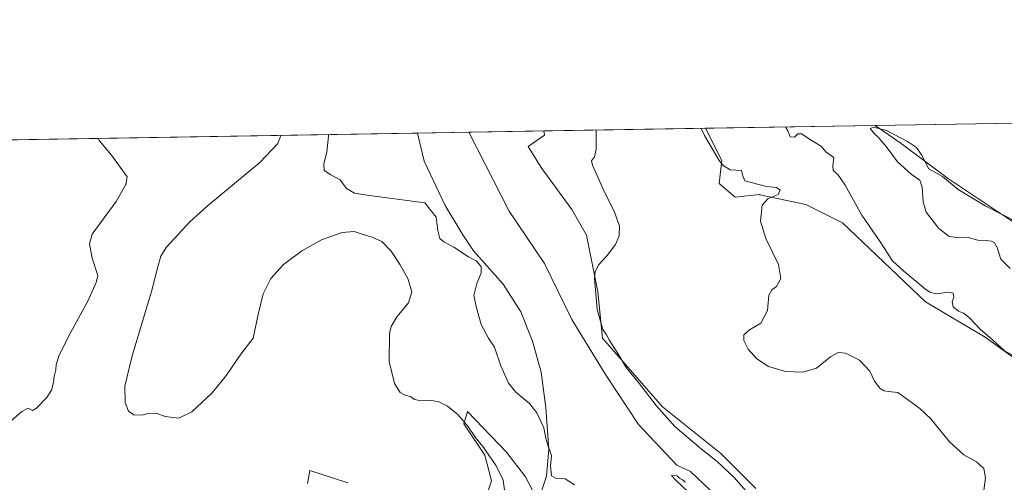
# Model space of a CAD drawing. Units: metres. Extents: x 615184 to 618661, y 4673859 to 4676229.
# Drawn here: x 615543 to 615962, y 4676032 to 4676229 of the extents above; entities that cross this region are included whole.
import ezdxf

# ---------------------------------------------------------------- set-up
doc = ezdxf.new("R2010")
doc.units = ezdxf.units.M
doc.header["$MEASUREMENT"] = 0
for name, color, linetype, lineweight in [('Comarca CxS', 21, 'Continuous', 0), ('Comunidad Autónoma CxS', 142, 'Continuous', 0), ('Corriente natural lineal', 142, 'Continuous', 13), ('Cultivos herbáceos CxS', 92, 'Continuous', 0), ('Curva de nivel normal', 30, 'Continuous', 0), ('Espacio natural protegido CxS', 121, 'Continuous', 0), ('Municipio CxS', 4, 'Continuous', 0), ('Provincia CxS', 1, 'Continuous', 0), ('Suelo desnudo CxS', 253, 'Continuous', 0)]:
    doc.layers.add(name, color=color, linetype=linetype, lineweight=lineweight)

# ---------------------------------------------------------------- blocks, each defined once
blk = doc.blocks.new('*U8')
at = {"layer": 'Suelo desnudo CxS', "color": 253, "linetype": 'Continuous', "lineweight": 0}
for points in [[(615987.6271000003, 4676069.941099999, 364.5764000000054), (615954.3547999999, 4676093.855699999, 364.9336999999941), (615928.8806999996, 4676108.932499999, 363.8393999999971), (615908.0856999997, 4676128.688100001, 364.3105000000069), (615893.5292999997, 4676142.725099999, 363.8361000000005), (615877.9329000004, 4676150.523499999, 362.2540000000009), (615858.3063000003, 4676154.6557, 359.9124000000011), (615858.1774000004, 4676154.6829, 359.9021999999969), (615847.7795000002, 4676153.643300001, 359.1027999999933), (615841.0213000001, 4676159.3619, 359.2939000000042), (615842.0608999999, 4676169.239700001, 360.5822999999946), (615835.3026999999, 4676182.7567, 360.4318999999959), (615835.1716, 4676182.9626, 360.4250999999931), (615907.5115, 4676184.164799999, 369.9232000000048), (615918.4839000005, 4676176.517100001, 370.1836999999941), (615938.7591000004, 4676161.440500001, 369.622199999998), (615966.8327000003, 4676142.724300001, 370.1272999999928)], [(615665.4971000003, 4676031.555500001, 364.3389000000025), (615666.4961000001, 4676037.122300001, 364.5592999999935), (615682.6977000004, 4676031.856899999, 364.8858000000037)], [(615741.0236000001, 4676024.160499999, 363.8748999999953), (615743.8585000001, 4676032.666300001, 362.6457999999984), (615741.0236000001, 4676043.6021, 361.0570000000007), (615732.1124999998, 4676056.968699999, 360.8987999999954), (615733.7330999998, 4676062.234099999, 358.7023999999947), (615750.3395999996, 4676044.817299999, 357.8800999999949), (615758.4400000004, 4676034.2863, 357.3122000000003), (615763.7720999997, 4676023.9551, 356.6061999999947), (615767.3509000001, 4676034.691099999, 355.7887000000046), (615768.3290999997, 4676046.1075, 355.2724000000017), (615767.0630999999, 4676063.719500001, 354.6141000000061), (615765.0876000002, 4676079.043500001, 354.2966000000015), (615761.3728999998, 4676092.2455, 354.3132000000041), (615756.4146999996, 4676104.762499999, 354.2574000000022), (615748.9431999996, 4676116.540300001, 354.164499999999), (615736.2893000003, 4676130.6503, 354.3013000000064), (615731.6854999998, 4676137.541300001, 353.936400000006), (615724.2087000003, 4676150.0077, 354.0161999999983), (615715.2378000002, 4676168.956300001, 353.5053999999946), (615712.4367000004, 4676180.923000001, 352.5488000000041), (615766.2611999996, 4676181.817500001, 354.3491999999969), (615766.4802999999, 4676180.064300001, 354.2130999999936), (615759.5972999996, 4676175.2465, 353.4302000000025), (615765.1037, 4676166.2985, 353.7418999999936), (615778.181, 4676148.402899999, 354.2988999999943), (615784.3753000004, 4676137.389900001, 354.3711999999941), (615789.1933000004, 4676113.299699999, 354.9349999999977), (615791.2385, 4676093.526699999, 354.6728000000003), (615816.7566999998, 4676064.227299999, 355.8317999999999), (615841.6189000001, 4676044.337099999, 356.840200000006), (615856.5365000004, 4676029.419500001, 356.8708000000042)]]:
    blk.add_polyline3d(points, dxfattribs=at)
blk = doc.blocks.new('*U13')
at = {"layer": 'Cultivos herbáceos CxS', "color": 92, "linetype": 'Continuous', "lineweight": 0}
for points in [[(615183.9100000003, 4676172.140000001, 376.0573000000004), (615712.4367000004, 4676180.923000001, 352.5488000000041), (615715.2378000002, 4676168.956300001, 353.5053999999946), (615724.2087000003, 4676150.0077, 354.0161999999983), (615731.6854999998, 4676137.541300001, 353.936400000006), (615736.2893000003, 4676130.6503, 354.3013000000064), (615748.9431999996, 4676116.540300001, 354.164499999999), (615756.4146999996, 4676104.762499999, 354.2574000000022), (615761.3728999998, 4676092.2455, 354.3132000000041), (615765.0876000002, 4676079.043500001, 354.2966000000015), (615767.0630999999, 4676063.719500001, 354.6141000000061), (615768.3290999997, 4676046.1075, 355.2724000000017), (615767.3509000001, 4676034.691099999, 355.7887000000046), (615763.7720999997, 4676023.9551, 356.6061999999947), (615758.4400000004, 4676034.2863, 357.3122000000003), (615750.3395999996, 4676044.817299999, 357.8800999999949), (615733.7330999998, 4676062.234099999, 358.7023999999947), (615732.1124999998, 4676056.968699999, 360.8987999999954), (615741.0236000001, 4676043.6021, 361.0570000000007), (615743.8585000001, 4676032.666300001, 362.6457999999984), (615741.0236000001, 4676024.160499999, 363.8748999999953)], [(615682.6977000004, 4676031.856899999, 364.8858000000037), (615666.4961000001, 4676037.122300001, 364.5592999999935), (615665.4971000003, 4676031.555500001, 364.3389000000025)], [(615856.5365000004, 4676029.419500001, 356.8708000000042), (615841.6189000001, 4676044.337099999, 356.840200000006), (615816.7566999998, 4676064.227299999, 355.8317999999999), (615791.2385, 4676093.526699999, 354.6728000000003), (615789.1933000004, 4676113.299699999, 354.9349999999977), (615784.3753000004, 4676137.389900001, 354.3711999999941), (615778.181, 4676148.402899999, 354.2988999999943), (615765.1037, 4676166.2985, 353.7418999999936), (615759.5972999996, 4676175.2465, 353.4302000000025), (615766.4802999999, 4676180.064300001, 354.2130999999936), (615766.2611999996, 4676181.817500001, 354.3491999999969), (615835.1716, 4676182.9626, 360.4250999999931), (615835.3026999999, 4676182.7567, 360.4318999999959), (615842.0608999999, 4676169.239700001, 360.5822999999946), (615841.0213000001, 4676159.3619, 359.2939000000042), (615847.7795000002, 4676153.643300001, 359.1027999999933), (615858.1774000004, 4676154.6829, 359.9021999999969), (615858.3063000003, 4676154.6557, 359.9124000000011), (615877.9329000004, 4676150.523499999, 362.2540000000009), (615893.5292999997, 4676142.725099999, 363.8361000000005), (615908.0856999997, 4676128.688100001, 364.3105000000069), (615928.8806999996, 4676108.932499999, 363.8393999999971), (615954.3547999999, 4676093.855699999, 364.9336999999941), (615987.6271000003, 4676069.941099999, 364.5764000000054)], [(615966.8327000003, 4676142.724300001, 370.1272999999928), (615938.7591000004, 4676161.440500001, 369.622199999998), (615918.4839000005, 4676176.517100001, 370.1836999999941), (615907.5115, 4676184.164799999, 369.9232000000048), (616174.5279000001, 4676188.6021, 379.7762999999977)]]:
    blk.add_polyline3d(points, dxfattribs=at)
blk = doc.blocks.new('*U15')
at = {"layer": 'Municipio CxS', "color": 4, "linetype": 'Continuous', "lineweight": 0, "flags": 128}
blk.add_lwpolyline([(615186.0800198894, 4676172.176038008), (616190.6560150522, 4676188.870175534)], dxfattribs=at)
blk = doc.blocks.new('*U16')
at = {"layer": 'Espacio natural protegido CxS', "color": 121, "linetype": 'Continuous', "lineweight": 0, "flags": 128}
blk.add_lwpolyline([(615186.0800198894, 4676172.176038008), (616190.6560150522, 4676188.870175534)], dxfattribs=at)

msp = doc.modelspace()

# ---------------------------------------------------------------- linework, layer by layer
at = {"layer": 'Comarca CxS', "color": 21, "linetype": 'Continuous', "lineweight": 0, "flags": 128}
msp.add_lwpolyline([(615485.69663185, 4673863.363977048), (615221.8000008553, 4673858.979983266), (615183.9100008548, 4676172.139983238), (615186.0800198894, 4676172.176038008), (616190.6560150522, 4676188.870175534), (616255.8435038865, 4676189.953380383), (618004.6507096665, 4676219.015086425), (618622.3500008807, 4676229.279983237), (618661.3700008803, 4673916.119983263), (616494.4159219477, 4673880.121375646)], close=True, dxfattribs=at)
at = {"layer": 'Comunidad Autónoma CxS', "color": 142, "linetype": 'Continuous', "lineweight": 0, "flags": 128}
msp.add_lwpolyline([(615485.69663185, 4673863.363977048), (615221.8000008553, 4673858.979983266), (615183.9100008548, 4676172.139983238), (615186.0800198894, 4676172.176038008), (616190.6560150522, 4676188.870175534), (616255.8435038865, 4676189.953380383), (618004.6507096665, 4676219.015086425), (618622.3500008807, 4676229.279983237), (618661.3700008803, 4673916.119983263), (616494.4159219477, 4673880.121375646)], close=True, dxfattribs=at)
at = {"layer": 'Corriente natural lineal', "color": 142, "linetype": 'Continuous', "lineweight": 13}
msp.add_polyline3d([(615875.0414000005, 4675974.2402, 355.0155999999988), (615873.3399999999, 4675983.689999999, 354.949099999998), (615869.6200000001, 4675991.08, 354.9989999999962), (615853.8499999996, 4676012.779999999, 354.6916999999958), (615828.6699999999, 4676036.609999999, 354.3377999999939), (615822.9299999997, 4676039.4, 354.4321000000054), (615806.5300000003, 4676056.640000001, 353.8978999999963), (615792.5, 4676077.92, 353.5298999999941), (615778.1699999999, 4676101.51, 353.3772999999928), (615766.5401, 4676125.2601, 352.7119999999995), (615751.5100999996, 4676147.700099999, 352.3702999999951), (615734.2001, 4676181.280099999, 351.8702000000048), (615734.1973000001, 4676181.284700001, 351.8699000000051)], dxfattribs=at)
at = {"layer": 'Cultivos herbáceos CxS', "color": 92, "linetype": 'Continuous', "lineweight": 0, "extrusion": (-0.03686508507726868, -0.000612613141113894, 0.9993200639471745), "elevation": -25200.50300123547, "flags": 128}
msp.add_lwpolyline([(-4665305.081709017, 693061.3045011956), (-4665305.081709017, 693328.5394693824)], dxfattribs=at)
at = {"layer": 'Cultivos herbáceos CxS', "color": 92, "linetype": 'Continuous', "lineweight": 0, "extrusion": (-0.08780612273657948, -0.001459094579020145, 0.99613651466703), "elevation": -60538.05927133561, "flags": 128}
msp.add_lwpolyline([(-4665305.41120514, 690727.998471827), (-4665305.41120514, 690797.1856891654)], dxfattribs=at)
at = {"layer": 'Cultivos herbáceos CxS', "color": 92, "linetype": 'Continuous', "lineweight": 0, "extrusion": (0.04442311498698656, 0.0007382185591202151, 0.999012533398962), "elevation": 31156.10858743907, "flags": 128}
msp.add_lwpolyline([(4665304.952099469, -692095.5629593589), (4665304.95209947, -692624.6851222613)], dxfattribs=at)
at = {"layer": 'Cultivos herbáceos CxS', "color": 92, "linetype": 'Continuous', "lineweight": 0}
for points in [[(615835.1716, 4676182.9628, 360.4250999999931), (615835.3026999999, 4676182.7567, 360.4318999999959), (615842.0608999999, 4676169.239700001, 360.5822999999946), (615841.0213000001, 4676159.3619, 359.2939000000042), (615847.7795000002, 4676153.643300001, 359.1027999999933), (615858.1774000004, 4676154.6829, 359.9021999999969), (615858.3063000003, 4676154.6557, 359.9124000000011), (615877.9329000004, 4676150.523499999, 362.2540000000009), (615893.5292999997, 4676142.725099999, 363.8361000000005), (615908.0856999997, 4676128.688100001, 364.3105000000069), (615928.8806999996, 4676108.932499999, 363.8393999999971), (615954.3547999999, 4676093.855699999, 364.9336999999941), (615987.6271000003, 4676069.941099999, 364.5764000000054)], [(615966.8327000003, 4676142.724300001, 370.1272999999928), (615938.7591000004, 4676161.440500001, 369.622199999998), (615918.4839000005, 4676176.517100001, 370.1836999999941), (615907.5113000004, 4676184.164899999, 369.9232000000048)], [(615712.4367000004, 4676180.9232, 352.5488000000041), (615715.2378000002, 4676168.956300001, 353.5053999999946), (615724.2087000003, 4676150.0077, 354.0161999999983), (615731.6854999998, 4676137.541300001, 353.936400000006), (615736.2893000003, 4676130.6503, 354.3013000000064), (615748.9431999996, 4676116.540300001, 354.164499999999), (615756.4146999996, 4676104.762499999, 354.2574000000022), (615761.3728999998, 4676092.2455, 354.3132000000041), (615765.0876000002, 4676079.043500001, 354.2966000000015), (615767.0630999999, 4676063.719500001, 354.6141000000061), (615768.3290999997, 4676046.1075, 355.2724000000017), (615767.3509000001, 4676034.691099999, 355.7887000000046), (615763.7720999997, 4676023.9551, 356.6061999999947), (615758.4400000004, 4676034.2863, 357.3122000000003), (615750.3395999996, 4676044.817299999, 357.8800999999949), (615733.7330999998, 4676062.234099999, 358.7023999999947), (615732.1124999998, 4676056.968699999, 360.8987999999954), (615741.0236000001, 4676043.6021, 361.0570000000007), (615743.8585000001, 4676032.666300001, 362.6457999999984), (615741.0236000001, 4676024.160499999, 363.8748999999953)], [(615856.5365000004, 4676029.419500001, 356.8708000000042), (615841.6189000001, 4676044.337099999, 356.840200000006), (615816.7566999998, 4676064.227299999, 355.8317999999999), (615791.2385, 4676093.526699999, 354.6728000000003), (615789.1933000004, 4676113.299699999, 354.9349999999977), (615784.3753000004, 4676137.389900001, 354.3711999999941), (615778.181, 4676148.402899999, 354.2988999999943), (615765.1037, 4676166.2985, 353.7418999999936), (615759.5972999996, 4676175.2465, 353.4302000000025), (615766.4802999999, 4676180.064300001, 354.2130999999936), (615766.2611999996, 4676181.817600001, 354.3491999999969)], [(615682.6977000004, 4676031.856899999, 364.8858000000037), (615666.4961000001, 4676037.122300001, 364.5592999999935), (615665.4971000003, 4676031.555500001, 364.3389000000025)]]:
    msp.add_polyline3d(points, dxfattribs=at)
at = {"layer": 'Curva de nivel normal', "color": 30, "linetype": 'Continuous', "lineweight": 0, "flags": 128}
for points, elevation in [([(615833.3349000001, 4676182.932200001), (615834.7199999997, 4676179.8301), (615840.8899999997, 4676169.270099999), (615842.5999999996, 4676167.040100001), (615845.6900000004, 4676165.2301), (615850.54, 4676164.920100001), (615851.0099999999, 4676162.6801), (615851.9100000003, 4676160.630100001), (615861.1299999999, 4676158.170100001), (615865.4199999999, 4676157.670100001), (615866.9400000004, 4676156.640100001), (615866.1600000003, 4676154.690099999), (615861.8399999999, 4676153.030099999), (615859.3399999999, 4676150.190099999), (615858.6200000001, 4676143.420100001), (615860.7800000003, 4676136.040100001), (615866.1900000004, 4676124.850099999), (615867.2999999998, 4676118.970100001), (615865.3600000005, 4676115.460100001), (615863.3300000001, 4676114.0601), (615862.1799999997, 4676111.800100001), (615861.5, 4676105.340100001), (615858.6399999997, 4676099.920100001), (615853.8399999999, 4676097.0101), (615851.4900000002, 4676094.920100001), (615851.4100000003, 4676092.5001), (615853.3099999996, 4676088.7301), (615856.9600000001, 4676084.720100001), (615861.9299999997, 4676081.360099999), (615869.1600000003, 4676079.2501), (615876.6200000001, 4676079.050100001), (615882.3700000001, 4676080.7301), (615888.4000000004, 4676085.5701), (615891.6900000004, 4676087.390100001), (615894.7300000006, 4676087.0601), (615900.7000000002, 4676084.0801), (615905.0999999996, 4676079.4801), (615907.1699999999, 4676075.120100001), (615909.5599999996, 4676072.0101), (615911.2800000003, 4676070.970100001), (615913.1100000005, 4676070.6801), (615917.1699999999, 4676070.280099999), (615926.5099999999, 4676063.4901), (615931.1399999997, 4676059.100099999), (615939.1799999997, 4676049.2501), (615945.29, 4676043.7601), (615950.5800000001, 4676040.7601), (615953.7599999999, 4676037.860099999), (615954.4800000006, 4676033.890100001), (615953.5800000001, 4676027.600099999)], 360), ([(615969.5599999996, 4676084.2401), (615962.4500000002, 4676088.210100001), (615957.3399999999, 4676092.9301), (615952.2100000001, 4676097.3101), (615947.7000000002, 4676102.200099999), (615945.1500000004, 4676104.1801), (615942.8899999997, 4676105.040100001), (615940.6299999999, 4676106.9001), (615940.2100000001, 4676108.9301), (615940.9199999999, 4676110.9301), (615940.6299999999, 4676112.6501), (615938.4500000002, 4676113.030099999), (615933.7599999999, 4676112.420100001), (615931.0499999998, 4676112.9301), (615929, 4676114.300100001), (615919.6200000001, 4676122.050100001), (615914.8200000003, 4676126.4801), (615909.3499999996, 4676134.950099999), (615901.7199999997, 4676145.9301), (615894.7199999997, 4676158.670100001), (615891.54, 4676163.210100001), (615889.5199999996, 4676164.960100001), (615889.3600000005, 4676167.1501), (615889.7599999999, 4676170.5801), (615886.3700000001, 4676172.9801), (615884.5199999996, 4676175.2401), (615880.1500000004, 4676177.920100001), (615876.0700000003, 4676180.600099999), (615874.5, 4676180.640100001), (615873.0499999998, 4676179.190099999), (615871.2599999999, 4676179.350099999), (615870.25, 4676181.840100001), (615869.1776000002, 4676183.527899999)], 364.9999999999999), ([(615983.0599999996, 4676135.3201), (615954.2999999998, 4676149.970100001), (615942.79, 4676156.9301), (615936.1699999999, 4676162.380100001), (615930.3499999996, 4676165.6801), (615927.1799999997, 4676171.620100001), (615925, 4676174.770099999), (615921.2100000001, 4676177.3201), (615912.2400000002, 4676182.0101), (615906.6900000004, 4676183.5001), (615905.3300000001, 4676182.940099999), (615907, 4676180.770099999), (615908.5800000001, 4676179.350099999), (615912.0899999999, 4676175.200099999), (615916.9600000001, 4676168.720100001), (615922.7300000006, 4676163.470100001), (615926.4900000002, 4676160.840100001), (615927.5099999999, 4676157.9101), (615927.8300000001, 4676151.590100001), (615929.2000000002, 4676147.2301), (615934.5599999996, 4676140.2401), (615938.8899999997, 4676137.030099999), (615942.6600000003, 4676136.3201), (615947.04, 4676136.340100001), (615951.1699999999, 4676135.2301), (615954.8499999996, 4676135.1601), (615957.0899999999, 4676134.9101), (615958.3700000001, 4676134.090100001), (615959.4000000004, 4676132.130100001), (615960.9800000006, 4676127.2301), (615964.9199999999, 4676123.210100001)], 370), ([(615536.8399999999, 4676056.030099999), (615543.7400000002, 4676062.1801), (615546.4900000002, 4676063.690099999), (615548.2300000006, 4676062.610099999), (615550.04, 4676063.5701), (615554.3600000005, 4676068.120100001), (615556.3799999999, 4676071.2401), (615557.29, 4676074.600099999), (615557.4500000002, 4676077.1601), (615558.25, 4676080.020099999), (615558.4000000004, 4676082.200099999), (615559.4900000002, 4676085.770099999), (615563.7999999998, 4676094.5101), (615571.8300000001, 4676109.2601), (615575.4500000002, 4676117.1601), (615576.0599999996, 4676120.1801), (615573.6500000004, 4676127.550100001), (615572.5800000001, 4676133.770099999), (615573.7800000003, 4676137.7601), (615583.9000000004, 4676151.720100001), (615587.9900000002, 4676159.0001), (615588.5599999996, 4676162.3301), (615581.9299999997, 4676171.520099999), (615576.8200000003, 4676177.5701), (615576.2219000002, 4676178.659499999)], 365), ([(615749.7800000003, 4676026.640100001), (615748.8700000001, 4676032.940099999), (615745.8600000005, 4676038.9901), (615740.5800000001, 4676046.6801), (615737.0499999998, 4676051.1601), (615733.7999999998, 4676055.9001), (615729.54, 4676060.960100001), (615725.2199999997, 4676064.5101), (615721.4900000002, 4676066.4001), (615718.4900000002, 4676066.960100001), (615713.8499999996, 4676066.770099999), (615711.2400000002, 4676067.290100001), (615709.1799999997, 4676068.630100001), (615707.1600000003, 4676069.1601), (615705.0499999998, 4676070.340100001), (615702.5099999999, 4676074.110099999), (615700.2599999999, 4676083.600099999), (615700.4100000003, 4676095.530099999), (615701.1399999997, 4676098.390100001), (615703.6399999997, 4676102.670100001), (615708.5, 4676108.530099999), (615710, 4676113.2601), (615708.25, 4676118.9001), (615705.0300000003, 4676124.8101), (615701.1100000005, 4676130.540100001), (615697.1299999999, 4676134.640100001), (615693.0700000003, 4676136.610099999), (615689.1900000004, 4676137.630100001), (615685.3700000001, 4676138.920100001), (615680.2100000001, 4676138.550100001), (615671.4900000002, 4676135.420100001), (615663.0999999996, 4676130.710100001), (615655.3099999996, 4676124.9301), (615649.9299999997, 4676118.9301), (615646.6399999997, 4676112.450099999), (615644.4699999997, 4676103.5801), (615642.3499999996, 4676093.4801), (615637.0800000001, 4676086.610099999), (615630.9600000001, 4676077.710100001), (615624.7999999998, 4676070.210100001), (615616.2599999999, 4676062.050100001), (615610.6699999999, 4676059.390100001), (615604.8700000001, 4676060.130100001), (615601, 4676061.5001), (615597.4900000002, 4676061.4301), (615594.8300000001, 4676060.710100001), (615591.4900000002, 4676060.7301), (615589.2199999997, 4676062.4101), (615587.7999999998, 4676066.0601), (615587.7000000002, 4676073.0001), (615590.7000000002, 4676085.9301), (615599.0199999996, 4676113.370100001), (615601.7100000001, 4676123.870100001), (615602.9699999997, 4676128.4901), (615605.2800000003, 4676132.140100001), (615615.3899999997, 4676143.1501), (615622.6600000003, 4676149.8301), (615645.1600000003, 4676168.390100001), (615652.8700000001, 4676176.470100001), (615654.0921, 4676179.953600001)], 360), ([(615779.3200000003, 4676030.9901), (615775.3200000003, 4676033.5101), (615771.4900000002, 4676033.640100001), (615769.4299999997, 4676034.850099999), (615769.04, 4676038.940099999), (615769.4299999997, 4676043.440099999), (615768.1900000004, 4676047.020099999), (615767.0899999999, 4676050.710100001), (615766.1799999997, 4676055.280099999), (615763.25, 4676061.690099999), (615760.1299999999, 4676065.5701), (615754.2800000003, 4676070.390100001), (615751.1699999999, 4676074.270099999), (615747.9100000003, 4676081.6801), (615745.1600000003, 4676089.600099999), (615742.6900000004, 4676093.470100001), (615739.5, 4676099.2401), (615737.5899999999, 4676106.380100001), (615736.4400000004, 4676111.7301), (615737.6200000001, 4676116.8201), (615739.4500000002, 4676121.1601), (615739.54, 4676123.9801), (615737.3399999999, 4676126.5001), (615734.1799999997, 4676128.1601), (615727.8799999999, 4676132.3101), (615723.6299999999, 4676134.4901), (615721.9100000003, 4676136.030099999), (615720.9900000002, 4676139.4001), (615720.2699999996, 4676145.120100001), (615715.4600000001, 4676151.2301), (615689.7699999996, 4676154.540100001), (615685.4699999997, 4676155.2601), (615682.1299999999, 4676157.2601), (615679.3799999999, 4676161.020099999), (615675.5, 4676163.120100001), (615672.6500000004, 4676164.960100001), (615672.4500000002, 4676167.610099999), (615673.6600000003, 4676172.940099999), (615674.3899999997, 4676179.610099999), (615674.4960000003, 4676180.2927)], 355), ([(615788.5804000003, 4676182.1885), (615788.5099999999, 4676174.120100001), (615787.8300000001, 4676170.8201), (615786.5300000003, 4676169.140100001), (615786.9000000004, 4676167.1801), (615789.4299999997, 4676161.870100001), (615791.9000000004, 4676156.0801), (615796.1699999999, 4676147.610099999), (615798.4500000002, 4676141.2601), (615798.3300000001, 4676137.0801), (615796.7199999997, 4676133.460100001), (615793.1699999999, 4676128.790100001), (615789.5, 4676124.8101), (615788.0300000003, 4676121.7601), (615787.8099999996, 4676118.870100001), (615788.9400000004, 4676105.840100001), (615790.1600000003, 4676101.220100001), (615791.3300000001, 4676097.200099999), (615792.9000000004, 4676094.9301), (615794.2300000006, 4676092.5101), (615797.79, 4676086.970100001), (615801.3600000005, 4676080.9801), (615806.5499999998, 4676074.640100001), (615814.0599999996, 4676064.8201), (615822.0999999996, 4676055.860099999), (615833.4100000003, 4676046.170100001), (615840.1600000003, 4676040.920100001), (615847.3200000003, 4676034.0801), (615855.4299999997, 4676024.850099999)], 355), ([(615826.5800000001, 4676032.0101), (615825.2999999998, 4676033.0601), (615824.0300000003, 4676033.790100001), (615823.04, 4676034.8201), (615820.6799999997, 4676034.880100001), (615822.4400000004, 4676032.970100001), (615830.7199999997, 4676025.140100001)], 355)]:
    msp.add_lwpolyline(points, dxfattribs=dict(at, elevation=elevation))
at = {"layer": 'Espacio natural protegido CxS', "color": 121, "linetype": 'Continuous', "lineweight": 0, "flags": 128}
msp.add_lwpolyline([(615745.1179999993, 4675617.039000002), (615765.7310000008, 4675674.114000001), (615808.7640000011, 4675791.994), (615806.1619999995, 4675793.594000001), (615767.2330000004, 4675817.527000001), (615703.4309999996, 4675856.753000001), (615702.289, 4675857.486000001), (615606.2910000008, 4675919.055000001), (615571.6699999992, 4675941.289999999), (615566.28, 4675944.132999999), (615565.721, 4675944.428), (615486.6710000007, 4675986.116000001), (615396.0199999998, 4676033.337), (615320.525999999, 4676074.088000001), (615305.3739999993, 4676082.216), (615302.4949999991, 4676083.761000001), (615295.6639999996, 4676087.425000002), (615265.0769999997, 4676110.907000001), (615231.4269999991, 4676139.774000001), (615186.1259999998, 4676172.152), (615186.0800198894, 4676172.176038008), (616190.6560150522, 4676188.870175534)], dxfattribs=at)
at = {"layer": 'Provincia CxS', "color": 1, "linetype": 'Continuous', "lineweight": 0, "flags": 128}
msp.add_lwpolyline([(615485.69663185, 4673863.363977048), (615221.8000008553, 4673858.979983266), (615183.9100008548, 4676172.139983238), (615186.0800198894, 4676172.176038008), (616190.6560150522, 4676188.870175534), (616255.8435038865, 4676189.953380383), (618004.6507096665, 4676219.015086425), (618622.3500008807, 4676229.279983237), (618661.3700008803, 4673916.119983263), (616494.4159219477, 4673880.121375646)], close=True, dxfattribs=at)
at = {"layer": 'Suelo desnudo CxS', "color": 253, "linetype": 'Continuous', "lineweight": 0, "extrusion": (-0.1301454419750571, -0.002162859867496288, 0.9914925546721521), "elevation": -89904.7102513776, "flags": 128}
msp.add_lwpolyline([(-4665304.329535595, 687599.3339783016), (-4665304.329535596, 687672.3045604051)], dxfattribs=at)
at = {"layer": 'Suelo desnudo CxS', "color": 253, "linetype": 'Continuous', "lineweight": 0, "extrusion": (0.03117481160165284, 0.00051803773219975, 0.9995138131904479), "elevation": 21969.53477104749, "flags": 128}
msp.add_lwpolyline([(4665305.43996386, -692973.6250481775), (4665305.43996386, -692995.3992386817)], dxfattribs=at)
at = {"layer": 'Suelo desnudo CxS', "color": 253, "linetype": 'Continuous', "lineweight": 0, "extrusion": (-0.07707236716313225, -0.001280937891580375, 0.9970246784398015), "elevation": -53095.1669506451, "flags": 128}
msp.add_lwpolyline([(-4665303.53502658, 691320.4476184688), (-4665303.53502658, 691352.611644866)], dxfattribs=at)
at = {"layer": 'Suelo desnudo CxS', "color": 253, "linetype": 'Continuous', "lineweight": 0}
for points in [[(615835.1716, 4676182.9628, 360.4250999999931), (615835.3026999999, 4676182.7567, 360.4318999999959), (615842.0608999999, 4676169.239700001, 360.5822999999946), (615841.0213000001, 4676159.3619, 359.2939000000042), (615847.7795000002, 4676153.643300001, 359.1027999999933), (615858.1774000004, 4676154.6829, 359.9021999999969), (615858.3063000003, 4676154.6557, 359.9124000000011), (615877.9329000004, 4676150.523499999, 362.2540000000009), (615893.5292999997, 4676142.725099999, 363.8361000000005), (615908.0856999997, 4676128.688100001, 364.3105000000069), (615928.8806999996, 4676108.932499999, 363.8393999999971), (615954.3547999999, 4676093.855699999, 364.9336999999941), (615987.6271000003, 4676069.941099999, 364.5764000000054)], [(615966.8327000003, 4676142.724300001, 370.1272999999928), (615938.7591000004, 4676161.440500001, 369.622199999998), (615918.4839000005, 4676176.517100001, 370.1836999999941), (615907.5113000004, 4676184.164899999, 369.9232000000048)], [(615712.4367000004, 4676180.9232, 352.5488000000041), (615715.2378000002, 4676168.956300001, 353.5053999999946), (615724.2087000003, 4676150.0077, 354.0161999999983), (615731.6854999998, 4676137.541300001, 353.936400000006), (615736.2893000003, 4676130.6503, 354.3013000000064), (615748.9431999996, 4676116.540300001, 354.164499999999), (615756.4146999996, 4676104.762499999, 354.2574000000022), (615761.3728999998, 4676092.2455, 354.3132000000041), (615765.0876000002, 4676079.043500001, 354.2966000000015), (615767.0630999999, 4676063.719500001, 354.6141000000061), (615768.3290999997, 4676046.1075, 355.2724000000017), (615767.3509000001, 4676034.691099999, 355.7887000000046), (615763.7720999997, 4676023.9551, 356.6061999999947), (615758.4400000004, 4676034.2863, 357.3122000000003), (615750.3395999996, 4676044.817299999, 357.8800999999949), (615733.7330999998, 4676062.234099999, 358.7023999999947), (615732.1124999998, 4676056.968699999, 360.8987999999954), (615741.0236000001, 4676043.6021, 361.0570000000007), (615743.8585000001, 4676032.666300001, 362.6457999999984), (615741.0236000001, 4676024.160499999, 363.8748999999953)], [(615856.5365000004, 4676029.419500001, 356.8708000000042), (615841.6189000001, 4676044.337099999, 356.840200000006), (615816.7566999998, 4676064.227299999, 355.8317999999999), (615791.2385, 4676093.526699999, 354.6728000000003), (615789.1933000004, 4676113.299699999, 354.9349999999977), (615784.3753000004, 4676137.389900001, 354.3711999999941), (615778.181, 4676148.402899999, 354.2988999999943), (615765.1037, 4676166.2985, 353.7418999999936), (615759.5972999996, 4676175.2465, 353.4302000000025), (615766.4802999999, 4676180.064300001, 354.2130999999936), (615766.2611999996, 4676181.817600001, 354.3491999999969)], [(615682.6977000004, 4676031.856899999, 364.8858000000037), (615666.4961000001, 4676037.122300001, 364.5592999999935), (615665.4971000003, 4676031.555500001, 364.3389000000025)]]:
    msp.add_polyline3d(points, dxfattribs=at)

# ---------------------------------------------------------------- block references
at = {"layer": 'Cultivos herbáceos CxS', "color": 92, "linetype": 'Continuous', "lineweight": 0}
msp.add_blockref('*U13', (0, 0), dxfattribs=at)
at = {"layer": 'Espacio natural protegido CxS', "color": 121, "linetype": 'Continuous', "lineweight": 0}
msp.add_blockref('*U16', (0, 0), dxfattribs=at)
at = {"layer": 'Municipio CxS', "color": 4, "linetype": 'Continuous', "lineweight": 0}
msp.add_blockref('*U15', (0, 0), dxfattribs=at)
at = {"layer": 'Suelo desnudo CxS', "color": 253, "linetype": 'Continuous', "lineweight": 0}
msp.add_blockref('*U8', (0, 0), dxfattribs=at)

doc.saveas('drawing.dxf')
